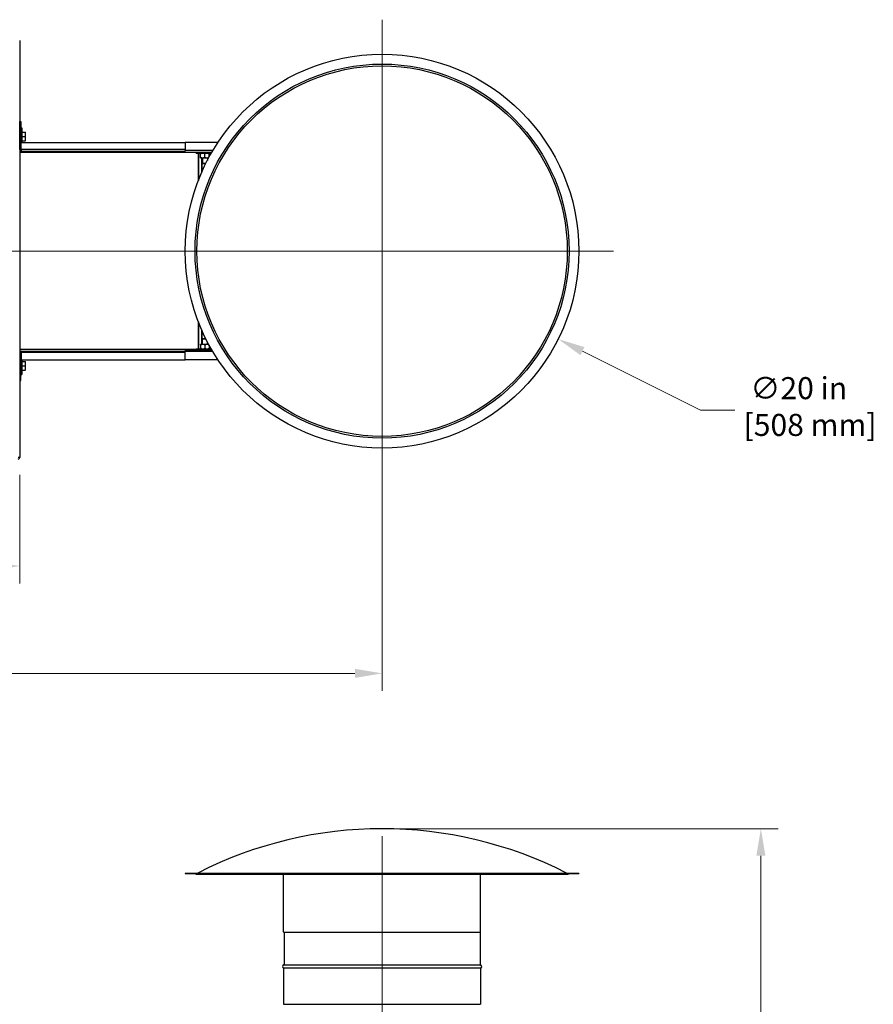
# Model space of a CAD drawing. Units: inches. Extents: x 30 to 223, y 8 to 144.
# Drawn here: x 109 to 153, y 94 to 144 of the extents above; entities that cross this region are included whole.
import ezdxf

# ---------------------------------------------------------------- set-up
doc = ezdxf.new("R2010")
doc.units = ezdxf.units.IN
doc.header["$LTSCALE"] = 14
doc.header["$MEASUREMENT"] = 0
doc.linetypes.add('CHAIN', pattern=[0.7087, 0.4724, -0.0591, 0.1181, -0.0591])
for name, color, linetype, lineweight in [('Center Mark(ANSI)', 96, 'Continuous', 18), ('Centerline(ANSI)', 96, 'CHAIN', 18), ('Dimensions(ANSI)', 7, 'Continuous', 18), ('Visible Edges(ANSI)', 7, 'Continuous', 25), ('Visible Tangent Edges(ANSI)', 7, 'Continuous', 25)]:
    doc.layers.add(name, color=color, linetype=linetype, lineweight=lineweight)
doc.styles.add('MESTEK', font='arial.ttf')
doc.dimstyles.new('MESTEK FRACTIONS', dxfattribs={"dimscale": 14, "dimtxt": 0.08, "dimasz": 0.098425, "dimexe": 0.063, "dimexo": 0.0625, "dimgap": 0.031496, "dimtad": 0, "dimtih": 1, "dimtoh": 1, "dimdec": 5, "dimrnd": 1e-08, "dimzin": 1, "dimdsep": 46, "dimlunit": 5, "dimtxsty": 'MESTEK', "dimcen": 0.09, "dimdle": 0.393701, "dimclrd": 7, "dimclre": 7, "dimclrt": 7, "dimadec": 0, "dimazin": 0, "dimtfac": 1, "dimtofl": 0, "dimtmove": 0, "dimatfit": 3, "dimfxl": 0, "dimfrac": 2, "dimtolj": 1, "dimtzin": 0, "dimlwd": 15, "dimlwe": 15, "dimarcsym": 0})

# ---------------------------------------------------------------- blocks, each defined once
blk = doc.blocks.new('*D17')
at = {"layer": 'Defpoints', "color": 0, "linetype": 'Continuous'}
for p in [(109.135, 121.617), (67.602, 121.414), (109.135, 116.105)]:
    blk.add_point(p, dxfattribs=at)
at = {"layer": 'Dimensions(ANSI)', "color": 7, "linetype": 'Continuous', "lineweight": 15}
for p, q in [((67.602, 120.539), (67.602, 115.223)), ((109.135, 120.742), (109.135, 115.223)), ((68.98, 116.105), (83.893, 116.105)), ((107.757, 116.105), (92.845, 116.105))]:
    blk.add_line(p, q, dxfattribs=at)
at = {"layer": 'Dimensions(ANSI)', "color": 7, "linetype": 'Continuous'}
for points in [[(68.98, 116.335), (68.98, 115.876), (67.602, 116.105)], [(107.757, 116.335), (107.757, 115.876), (109.135, 116.105)]]:
    blk.add_solid(points, dxfattribs=at)
at = {"layer": 'Dimensions(ANSI)', "color": 7, "linetype": 'Continuous', "lineweight": 18, "insert": (84.334, 117.766), "char_height": 1.12, "attachment_point": 1, "style": 'MESTEK'}
blk.add_mtext('\\A1; 41 17/32 in\\P[1055 mm]', dxfattribs=at)
blk = doc.blocks.new('*D18')
at = {"layer": 'Defpoints', "color": 0, "linetype": 'Continuous'}
for p in [(127.545, 132.098), (67.602, 121.414), (127.545, 110.654)]:
    blk.add_point(p, dxfattribs=at)
at = {"layer": 'Dimensions(ANSI)', "color": 7, "linetype": 'Continuous', "lineweight": 15}
for p, q in [((127.545, 131.223), (127.545, 109.772)), ((67.602, 120.539), (67.602, 109.772)), ((68.98, 110.654), (91.598, 110.654)), ((126.167, 110.654), (100.55, 110.654))]:
    blk.add_line(p, q, dxfattribs=at)
at = {"layer": 'Dimensions(ANSI)', "color": 7, "linetype": 'Continuous'}
for points in [[(68.98, 110.884), (68.98, 110.425), (67.602, 110.654)], [(126.167, 110.884), (126.167, 110.425), (127.545, 110.654)]]:
    blk.add_solid(points, dxfattribs=at)
at = {"layer": 'Dimensions(ANSI)', "color": 7, "linetype": 'Continuous', "lineweight": 18, "insert": (92.039, 112.315), "char_height": 1.12, "attachment_point": 1, "style": 'MESTEK'}
blk.add_mtext('\\A1; 59 15/16 in\\P[1523 mm]', dxfattribs=at)
blk = doc.blocks.new('*D19')
at = {"layer": 'Defpoints', "color": 0, "linetype": 'Continuous'}
for p in [(127.545, 102.766), (89.95, 24.363), (146.791, 24.363)]:
    blk.add_point(p, dxfattribs=at)
at = {"layer": 'Dimensions(ANSI)', "color": 7, "linetype": 'Continuous', "lineweight": 15}
for p, q in [((128.42, 102.766), (147.673, 102.766)), ((146.791, 101.388), (146.791, 65.666)), ((146.791, 25.741), (146.791, 61.463)), ((90.825, 24.363), (147.673, 24.363))]:
    blk.add_line(p, q, dxfattribs=at)
at = {"layer": 'Dimensions(ANSI)', "color": 7, "linetype": 'Continuous'}
for points in [[(146.561, 101.388), (147.021, 101.388), (146.791, 102.766)], [(146.561, 25.741), (147.021, 25.741), (146.791, 24.363)]]:
    blk.add_solid(points, dxfattribs=at)
at = {"layer": 'Dimensions(ANSI)', "color": 7, "linetype": 'Continuous', "lineweight": 18, "insert": (142.756, 65.225), "char_height": 1.12, "attachment_point": 1, "style": 'MESTEK'}
blk.add_mtext('\\A1; 78 13/32 in\\P[1991 mm]', dxfattribs=at)
blk = doc.blocks.new('*D36')
at = {"layer": 'Defpoints', "color": 0, "linetype": 'Continuous'}
for p in [(118.598, 136.564), (136.493, 127.632)]:
    blk.add_point(p, dxfattribs=at)
at = {"layer": 'Dimensions(ANSI)', "color": 7, "linetype": 'Continuous', "lineweight": 15}
for p, q in [((127.545, 130.838), (127.545, 133.358)), ((126.285, 132.098), (128.805, 132.098)), ((143.715, 124.028), (137.726, 127.017)), ((145.472, 124.028), (143.715, 124.028))]:
    blk.add_line(p, q, dxfattribs=at)
at = {"layer": 'Dimensions(ANSI)', "color": 7, "linetype": 'Continuous'}
blk.add_solid([(137.828, 127.223), (137.623, 126.812), (136.493, 127.632)], dxfattribs=at)
at = {"layer": 'Dimensions(ANSI)', "color": 7, "linetype": 'Continuous', "lineweight": 18, "insert": (145.913, 125.699), "char_height": 1.12, "attachment_point": 1, "style": 'MESTEK'}
blk.add_mtext('\\A1; ∅20 in\\P[508 mm]', dxfattribs=at)

msp = doc.modelspace()

# ---------------------------------------------------------------- linework, layer by layer
at = {"layer": 'Center Mark(ANSI)', "color": 7, "linetype": 'Continuous'}
for p, q in [((127.5453014, 143.8509316), (127.5453014, 120.3454198)), ((139.2980573, 132.0981757), (115.7925455, 132.0981757))]:
    msp.add_line(p, q, dxfattribs=at)
at = {"layer": 'Centerline(ANSI)', "color": 7, "linetype": 'Continuous'}
for p, q in [((108.3413014, 132.0981757), (123.0103014, 132.0981757)), ((127.5453014, 48.1884434), (127.5453014, 102.3905473))]:
    msp.add_line(p, q, dxfattribs=at)
at = {"layer": 'Visible Edges(ANSI)', "color": 7}
for p, q in [((109.1353014, 142.7990507), (109.1353014, 138.6721757)), ((109.1353014, 138.6721757), (109.1853014, 138.6721757)), ((109.1353014, 137.2531757), (109.1353014, 138.6721757)), ((109.1853014, 138.6721757), (109.1853014, 137.2531757)), ((109.1853014, 138.3596757), (109.2483014, 138.3596757)), ((109.2483014, 138.3596757), (109.2483014, 137.6221757)), ((109.2483053, 138.1411757), (109.2483014, 138.1411757)), ((109.2483053, 138.1411757), (109.4167451, 138.1411757)), ((109.2483053, 138.0316757), (109.2483053, 138.1411757)), ((109.2483053, 137.9221757), (109.2483053, 138.0316757)), ((109.4363053, 138.0316757), (109.4363053, 138.1411757)), ((109.4363053, 137.8126757), (109.4363053, 138.0316757)), ((109.2163014, 137.6221757), (117.5453014, 137.6221757)), ((109.2163014, 137.2531757), (109.2163014, 137.6221757)), ((109.2483053, 137.7031757), (109.2483014, 137.7031757)), ((109.2483053, 137.9221757), (109.4167451, 137.9221757)), ((109.2483053, 137.8126757), (109.2483053, 137.9221757)), ((109.2483053, 137.7031757), (109.2483053, 137.8126757)), ((109.2483053, 137.7031757), (109.4167451, 137.7031757)), ((109.4363053, 137.7031757), (109.4363053, 137.8126757)), ((117.5453014, 137.6221757), (117.5453014, 137.2031757)), ((119.2095097, 137.6221757), (117.5453014, 137.6221757)), ((109.1353014, 137.2531757), (109.1353014, 126.9431757)), ((109.1853014, 137.2531757), (109.1353014, 137.2531757)), ((118.1078014, 137.0981757), (109.1353014, 137.0981757)), ((109.1853014, 137.4846757), (109.2163014, 137.4846757)), ((109.2163014, 137.2531757), (109.2163014, 137.1721757)), ((109.2163014, 137.1721757), (117.5453014, 137.1721757)), ((117.5453014, 137.1221757), (117.5453014, 137.2031757)), ((117.5453014, 137.1221757), (118.8989482, 137.1221757)), ((118.1078014, 137.1221757), (118.1078014, 137.0591757)), ((118.8626475, 137.0591757), (118.1078014, 137.0591757)), ((118.3265514, 136.8597137), (118.3265514, 137.0396377)), ((118.5453014, 136.8597137), (118.5453014, 137.0396377)), ((118.7640514, 136.8824884), (118.7640514, 137.0396377)), ((118.3265514, 136.8401757), (118.4359264, 136.8401757)), ((118.4203014, 136.8401757), (118.4203014, 136.5649109)), ((118.4203014, 136.5649109), (118.5983312, 136.5649109)), ((118.4509739, 136.5351757), (118.4203014, 136.5649109)), ((118.4359264, 136.8401757), (118.6546764, 136.8401757)), ((118.5835476, 136.5351757), (118.4509739, 136.5351757)), ((118.6546764, 136.8401757), (118.7411299, 136.8401757)), ((118.6703014, 136.8401757), (118.6703014, 136.7062528)), ((118.4509739, 127.6611757), (118.4203014, 127.6314405)), ((118.5983312, 127.6314405), (118.4203014, 127.6314405)), ((118.4203014, 127.3561757), (118.4203014, 127.6314405)), ((118.4509739, 127.6611757), (118.5835476, 127.6611757)), ((118.1078014, 127.0981757), (109.1353014, 127.0981757)), ((109.2163014, 126.9431757), (109.2163014, 127.0241757)), ((109.2163014, 127.0241757), (117.5453014, 127.0241757)), ((117.5453014, 127.0741757), (118.8989482, 127.0741757)), ((117.5453014, 127.0741757), (117.5453014, 126.9931757)), ((118.1078014, 127.1371757), (118.8626475, 127.1371757)), ((118.1078014, 127.0741757), (118.1078014, 127.1371757)), ((118.4359264, 127.3561757), (118.3265514, 127.3561757)), ((118.3265514, 127.3366377), (118.3265514, 127.1567137)), ((118.6546764, 127.3561757), (118.4359264, 127.3561757)), ((118.5453014, 127.3366377), (118.5453014, 127.1567137)), ((118.7411299, 127.3561757), (118.6546764, 127.3561757)), ((118.6703014, 127.3561757), (118.6703014, 127.4900986)), ((118.7640514, 127.313863), (118.7640514, 127.1567137)), ((109.1853014, 126.9431757), (109.1353014, 126.9431757)), ((109.1353014, 126.9431757), (109.1353014, 125.5241757)), ((109.1853014, 125.5241757), (109.1853014, 126.9431757)), ((109.1853014, 126.7116757), (109.2163014, 126.7116757)), ((109.2163014, 126.9431757), (109.2163014, 126.5741757)), ((109.2163014, 126.5741757), (117.5453014, 126.5741757)), ((109.2483014, 126.5741757), (109.2483014, 125.8366757)), ((117.5453014, 126.5741757), (117.5453014, 126.9931757)), ((119.2095097, 126.5741757), (117.5453014, 126.5741757)), ((109.2483053, 126.4931757), (109.2483014, 126.4931757)), ((109.2483053, 126.0551757), (109.2483014, 126.0551757)), ((109.2483053, 126.4931757), (109.4167451, 126.4931757)), ((109.2483053, 126.3836757), (109.2483053, 126.4931757)), ((109.2483053, 126.2741757), (109.2483053, 126.3836757)), ((109.2483053, 126.2741757), (109.4167451, 126.2741757)), ((109.2483053, 126.1646757), (109.2483053, 126.2741757)), ((109.2483053, 126.0551757), (109.2483053, 126.1646757)), ((109.2483053, 126.0551757), (109.4167451, 126.0551757)), ((109.4363053, 126.3836757), (109.4363053, 126.4931757)), ((109.4363053, 126.1646757), (109.4363053, 126.3836757)), ((109.4363053, 126.0551757), (109.4363053, 126.1646757)), ((109.1353014, 125.5241757), (109.1353014, 121.6173007)), ((109.1353014, 125.5241757), (109.1853014, 125.5241757)), ((109.1853014, 125.8366757), (109.2483014, 125.8366757)), ((109.1353014, 121.6173007), (109.0543014, 121.6173007)), ((117.5453014, 100.5155473), (137.5453014, 100.5155473)), ((117.5453014, 100.5155473), (117.5453014, 100.4975473)), ((137.5453014, 100.5155473), (137.5453014, 100.4975473)), ((117.5453014, 100.4975473), (137.5453014, 100.4975473)), ((118.1012433, 100.4629177), (136.9893596, 100.4629177)), ((122.5453014, 97.5155473), (122.5453014, 100.4629177)), ((132.5453014, 97.5155473), (132.5453014, 100.4629177)), ((122.5453014, 97.5155473), (132.5453014, 97.5155473)), ((122.5633014, 97.5155473), (122.5633014, 95.8551911)), ((132.5273014, 97.5155473), (132.5273014, 95.8551911)), ((122.5453014, 95.6855473), (122.5453014, 93.8551911)), ((132.5453014, 95.6855473), (132.5453014, 93.8551911))]:
    msp.add_line(p, q, dxfattribs=at)
for radius in [10, 9.5, 9.4081688]:
    msp.add_circle((127.5453014, 132.0981757), radius, dxfattribs=at)
for centre, radius, start, end in [((109.2163014, 137.2531757), 0.081, 180, 270), ((109.2163014, 137.2531757), 0.031, 180, 270), ((109.2163014, 126.9431757), 0.081, 90, 180), ((109.2163014, 126.9431757), 0.031, 90, 180), ((127.5453014, 82.1607863), 20.604761, 62.97419145, 117.02580855), ((118.1012433, 100.5434177), 0.0805, 214.73757042, 270), ((136.9893596, 100.5434177), 0.0805, 270, 325.26242958), ((122.5633014, 95.7655473), 0.082, 95.09968891, 257.31961651), ((122.5553014, 95.8551911), 0.008, 275.09968891, 0), ((132.5353014, 95.8551911), 0.008, 180, 264.90031109), ((132.5273014, 95.7655473), 0.082, 282.68038349, 84.90031109), ((122.5373014, 93.8551911), 0.008, 275.09968891, 0), ((132.5533014, 93.8551911), 0.008, 180, 264.90031109)]:
    msp.add_arc(centre, radius, start, end, dxfattribs=at)
for points, weights in [([(109.4363053, 138.0316757), (109.4363053, 138.0824948), (109.4167451, 138.1411757)], [1, 1.0379548493, 1]), ([(109.4167451, 138.1411757), (109.4363053, 138.1411757), (109.4363053, 138.1411757)], [1, 1.0379548493, 1]), ([(109.4167451, 137.9221757), (109.4363053, 137.9808566), (109.4363053, 138.0316757)], [1, 1.0379548493, 1]), ([(109.4363053, 137.8126757), (109.4363053, 137.8634948), (109.4167451, 137.9221757)], [1, 1.0379548493, 1]), ([(109.4167451, 137.7031757), (109.4363053, 137.7618566), (109.4363053, 137.8126757)], [1, 1.0379548493, 1]), ([(109.4363053, 137.7031757), (109.4363053, 137.7031757), (109.4167451, 137.7031757)], [1, 1.0379548493, 1]), ([(118.3265514, 137.0396377), (118.3265514, 137.0591757), (118.3265514, 137.0591757)], [1, 1.0379548493, 1]), ([(118.4359264, 137.0591757), (118.3851653, 137.0591757), (118.3265514, 137.0396377)], [1, 1.0379548493, 1]), ([(118.5453014, 137.0396377), (118.4866875, 137.0591757), (118.4359264, 137.0591757)], [1, 1.0379548493, 1]), ([(118.6546764, 137.0591757), (118.6039153, 137.0591757), (118.5453014, 137.0396377)], [1, 1.0379548493, 1]), ([(118.7640514, 137.0396377), (118.7054375, 137.0591757), (118.6546764, 137.0591757)], [1, 1.0379548493, 1]), ([(118.7640514, 137.0591757), (118.7640514, 137.0591757), (118.7640514, 137.0396377)], [1, 1.0379548493, 1]), ([(118.3265514, 136.8597137), (118.3851653, 136.8401757), (118.4359264, 136.8401757)], [1, 1.0379548493, 1]), ([(118.3265514, 136.8401757), (118.3265514, 136.8401757), (118.3265514, 136.8597137)], [1, 1.0379548493, 1]), ([(118.4359264, 136.8401757), (118.4866875, 136.8401757), (118.5453014, 136.8597137)], [1, 1.0379548493, 1]), ([(118.5453014, 136.8597137), (118.6039153, 136.8401757), (118.6546764, 136.8401757)], [1, 1.0379548493, 1]), ([(118.6546764, 136.8401757), (118.6992857, 136.8401757), (118.7491326, 136.8550038)], [1, 1.03320234308, 1.00831484488]), ([(118.3265514, 127.3366377), (118.3265514, 127.3561757), (118.3265514, 127.3561757)], [1, 1.0379548493, 1]), ([(118.4359264, 127.3561757), (118.3851653, 127.3561757), (118.3265514, 127.3366377)], [1, 1.0379548493, 1]), ([(118.3265514, 127.1567137), (118.3851653, 127.1371757), (118.4359264, 127.1371757)], [1, 1.0379548493, 1]), ([(118.3265514, 127.1371757), (118.3265514, 127.1371757), (118.3265514, 127.1567137)], [1, 1.0379548493, 1]), ([(118.5453014, 127.3366377), (118.4866875, 127.3561757), (118.4359264, 127.3561757)], [1, 1.0379548493, 1]), ([(118.4359264, 127.1371757), (118.4866875, 127.1371757), (118.5453014, 127.1567137)], [1, 1.0379548493, 1]), ([(118.6546764, 127.3561757), (118.6039153, 127.3561757), (118.5453014, 127.3366377)], [1, 1.0379548493, 1]), ([(118.5453014, 127.1567137), (118.6039153, 127.1371757), (118.6546764, 127.1371757)], [1, 1.0379548493, 1]), ([(118.7491326, 127.3413476), (118.6992857, 127.3561757), (118.6546764, 127.3561757)], [1.00831484488, 1.03320234308, 1]), ([(118.6546764, 127.1371757), (118.7054375, 127.1371757), (118.7640514, 127.1567137)], [1, 1.0379548493, 1]), ([(118.7640514, 127.1567137), (118.7640514, 127.1371757), (118.7640514, 127.1371757)], [1, 1.0379548493, 1]), ([(109.4363053, 126.3836757), (109.4363053, 126.4344948), (109.4167451, 126.4931757)], [1, 1.0379548493, 1]), ([(109.4167451, 126.4931757), (109.4363053, 126.4931757), (109.4363053, 126.4931757)], [1, 1.0379548493, 1]), ([(109.4167451, 126.2741757), (109.4363053, 126.3328566), (109.4363053, 126.3836757)], [1, 1.0379548493, 1]), ([(109.4363053, 126.1646757), (109.4363053, 126.2154948), (109.4167451, 126.2741757)], [1, 1.0379548493, 1]), ([(109.4167451, 126.0551757), (109.4363053, 126.1138566), (109.4363053, 126.1646757)], [1, 1.0379548493, 1]), ([(109.4363053, 126.0551757), (109.4363053, 126.0551757), (109.4167451, 126.0551757)], [1, 1.0379548493, 1])]:
    msp.add_rational_spline(points, weights, degree=2, dxfattribs=at)
msp.add_open_spline([(109.0543014, 121.5363007), (109.0858685, 121.5363007), (109.1165148, 121.5565803), (109.1288554, 121.5856353), (109.1330948, 121.5956166), (109.1353014, 121.6064563), (109.1353014, 121.6173007)], degree=3, knots=[0, 0, 0, 0, 1.1691531938, 1.1691531938, 1.1691531938, 1.5707963268, 1.5707963268, 1.5707963268, 1.5707963268], dxfattribs=at)
at = {"layer": 'Visible Tangent Edges(ANSI)', "color": 7}
for p, q in [((117.5453014, 137.2531757), (109.2163014, 137.2531757)), ((118.9465239, 137.2031757), (117.5453014, 137.2031757)), ((118.2056577, 137.0591757), (118.2056577, 135.671837)), ((118.213626, 137.0591757), (118.213626, 135.6925928)), ((118.3769768, 136.8401757), (118.3769768, 136.0908971)), ((118.3849452, 136.8401757), (118.3849452, 136.1091448)), ((118.2056577, 128.5245144), (118.2056577, 127.1371757)), ((118.213626, 128.5037586), (118.213626, 127.1371757)), ((118.3769768, 128.1054543), (118.3769768, 127.3561757)), ((118.3849452, 128.0872066), (118.3849452, 127.3561757)), ((117.5453014, 126.9431757), (109.2163014, 126.9431757)), ((118.9465239, 126.9931757), (117.5453014, 126.9931757)), ((132.5453014, 95.6855473), (122.5453014, 95.6855473)), ((122.5560125, 95.8472227), (132.5345903, 95.8472227)), ((122.5633014, 95.8551911), (132.5273014, 95.8551911)), ((122.5453014, 93.8551911), (132.5453014, 93.8551911))]:
    msp.add_line(p, q, dxfattribs=at)

# ---------------------------------------------------------------- dimensions: what is measured, and where the dimension line sits
at = {"layer": 'Dimensions(ANSI)', "color": 7, "linetype": 'Continuous', "lineweight": 18}
dim = msp.add_diameter_dim_2p(p1=(118.5978599, 136.5639668), p2=(136.492743, 127.6323846), text=' <> in\\X[508 mm]', dimstyle='MESTEK FRACTIONS', override={"dimdec": 5, "dimlfac": 1, "dimpost": '', "dimtp": 0, "dimtm": 0, "dimtdec": 2, "dimtvp": -0.25}, dxfattribs=at)
dim.commit()
dim.dimension.update_dxf_attribs({"geometry": '*D36', "text_midpoint": (149.0694021, 124.0277606), "dimtype": 163})
for base, p2, text, picture, middle in [((127.5453014, 110.6544694), (127.5453014, 132.0981757), ' <> in\\X[1523 mm]', '*D18', (96.0738764, 110.6544694)), ((109.1353014, 116.1054897), (109.1353014, 121.6173007), ' <> in\\X[1055 mm]', '*D17', (88.3688764, 116.1054897))]:
    dim = msp.add_linear_dim(base=base, p1=(67.6024514, 121.4135507), p2=p2, text=text, dimstyle='MESTEK FRACTIONS', override={"dimtih": 0, "dimtoh": 0, "dimdec": 5, "dimpost": '', "dimtp": 0, "dimtm": 0, "dimtdec": 2, "dimatfit": 1, "dimtvp": -0.25}, dxfattribs=at)
    dim.commit()
    dim.dimension.update_dxf_attribs({"geometry": picture, "text_midpoint": middle, "dimtype": 160})
dim = msp.add_linear_dim(base=(146.7911546, 24.3627973), p1=(127.5453014, 102.7655473), p2=(89.9504264, 24.3627973), angle=90, text=' <> in\\X[1991 mm]', dimstyle='MESTEK FRACTIONS', override={"dimdec": 5, "dimpost": '', "dimtp": 0, "dimtm": 0, "dimtdec": 2, "dimatfit": 1, "dimtvp": -0.25}, dxfattribs=at)
dim.commit()
dim.dimension.update_dxf_attribs({"geometry": '*D19', "text_midpoint": (146.7911546, 63.5641723), "dimtype": 160})

doc.saveas('drawing.dxf')
